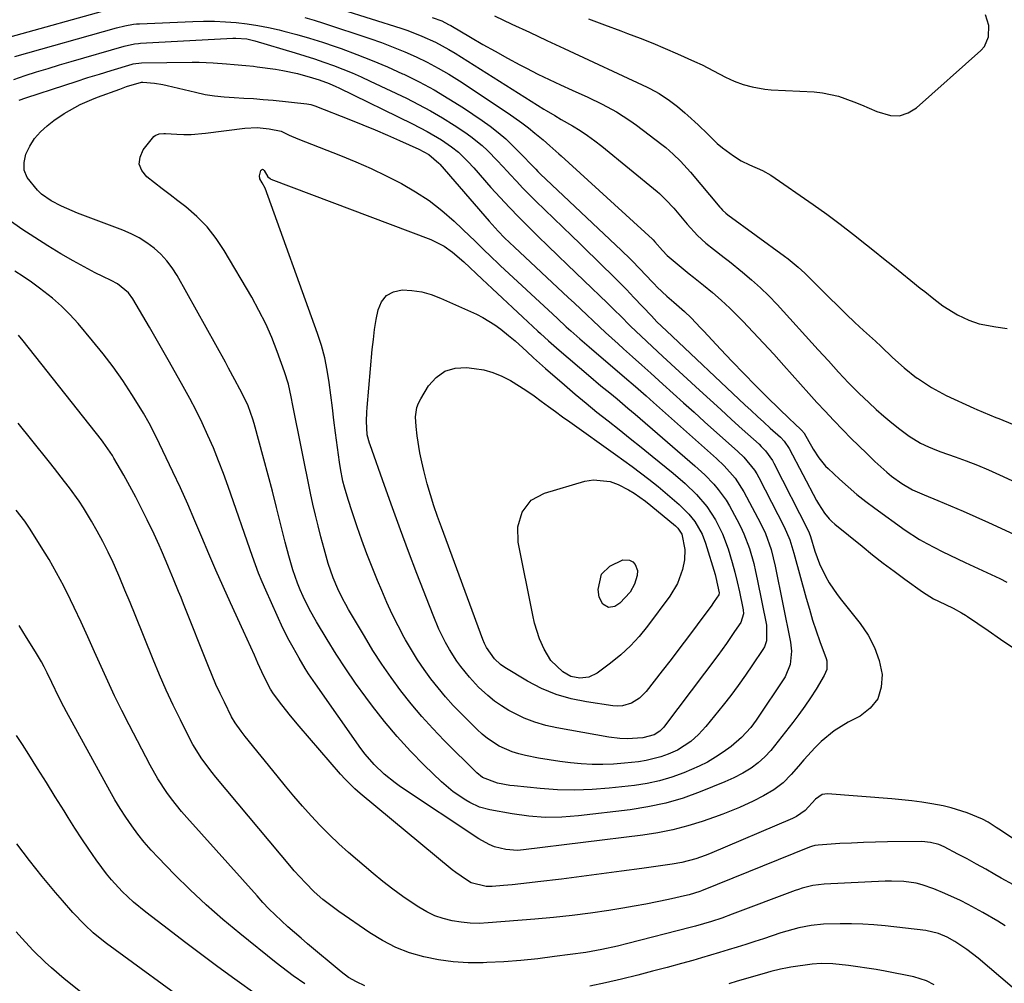
# Model space of a CAD drawing. Units: inches. Extents: x 1820619 to 1825982, y 473902 to 480274.
# Drawn here: x 1820941 to 1821226, y 479834 to 480113 of the extents above; entities that cross this region are included whole.
import ezdxf

# ---------------------------------------------------------------- set-up
doc = ezdxf.new("R2010")
doc.units = ezdxf.units.IN
doc.header["$MEASUREMENT"] = 0
doc.layers.add('7', color=7, linetype='Continuous')
doc.layers.add('8', color=7, linetype='Continuous')

msp = doc.modelspace()

# ---------------------------------------------------------------- linework, layer by layer
at = {"layer": '7', "color": 18}
for points in [[(1821025.36, 480119.27, 1932), (1821051.16, 480111, 1932), (1821053.23, 480110.3, 1932), (1821057.3, 480108.73, 1932), (1821061.27, 480106.91, 1932), (1821065.11, 480104.84, 1932), (1821066.98, 480103.72, 1932), (1821092.77, 480087.5, 1932), (1821093.39, 480087.11, 1932), (1821095.88, 480085.64, 1932), (1821097.77, 480084.54, 1932), (1821101.02, 480082.66, 1932), (1821103.24, 480081.3, 1932), (1821105.4, 480079.87, 1932), (1821107.5, 480078.34, 1932), (1821109.56, 480076.74, 1932), (1821125.64, 480063.58, 1932), (1821126.3, 480063.02, 1932), (1821128.78, 480060.65, 1932), (1821129.94, 480059.39, 1932), (1821130.5, 480058.74, 1932), (1821134.37, 480054.15, 1932), (1821137.32, 480050.84, 1932), (1821139.74, 480048.58, 1932), (1821141.95, 480046.85, 1932), (1821145.06, 480044.46, 1932), (1821146.6, 480043.24, 1932), (1821150.44, 480040.17, 1932), (1821153.06, 480037.97, 1932), (1821155.62, 480035.68, 1932), (1821158.07, 480033.28, 1932), (1821160.44, 480030.8, 1932), (1821172.44, 480017.64, 1932), (1821175.37, 480014.43, 1932), (1821178.27, 480011.2, 1932), (1821181.23, 480008.02, 1932), (1821184.32, 480004.97, 1932), (1821187.06, 480002.36, 1932), (1821189.26, 480000.34, 1932), (1821191.5, 479998.37, 1932), (1821193.8, 479996.47, 1932), (1821196.14, 479994.62, 1932), (1821198.86, 479992.56, 1932), (1821202.08, 479990.52, 1932), (1821204.4, 479989.45, 1932), (1821206.78, 479988.51, 1932), (1821207.98, 479988.07, 1932), (1821212.14, 479986.6, 1932), (1821215.4, 479985.4, 1932), (1821218.65, 479984.13, 1932), (1821221.85, 479982.78, 1932), (1821225.03, 479981.37, 1932), (1821259.87, 479965.29, 1932)], [(1820937.78, 480108.51, 1934), (1820966.34, 480116.45, 1934)], [(1820939.14, 480102.77, 1936), (1820968.61, 480111.13, 1936), (1820971.08, 480111.74, 1936), (1820973.59, 480112.15, 1936), (1820974.44, 480112.23, 1936), (1820975.29, 480112.28, 1936), (1820990.77, 480112.98, 1936), (1820993.93, 480113.05, 1936), (1820997.09, 480113.04, 1936), (1821000.24, 480112.9, 1936), (1821003.39, 480112.66, 1936), (1821006.53, 480112.29, 1936), (1821009.66, 480111.82, 1936), (1821012.75, 480111.21, 1936), (1821015.84, 480110.5, 1936), (1821017.23, 480110.15, 1936), (1821020.98, 480109.15, 1936), (1821024.71, 480108.08, 1936), (1821028.42, 480106.92, 1936), (1821032.1, 480105.69, 1936), (1821033.87, 480105.07, 1936), (1821038.4, 480103.41, 1936), (1821042.89, 480101.66, 1936), (1821047.32, 480099.78, 1936), (1821051.72, 480097.8, 1936), (1821052.03, 480097.65, 1936), (1821056.5, 480095.43, 1936), (1821060.89, 480093.08, 1936), (1821065.17, 480090.53, 1936), (1821069.38, 480087.85, 1936), (1821074.8, 480084.23, 1936), (1821077.17, 480082.55, 1936), (1821079.46, 480080.77, 1936), (1821081.65, 480078.87, 1936), (1821083.77, 480076.87, 1936), (1821087.23, 480073.4, 1936), (1821088.5, 480072.07, 1936), (1821090.38, 480070.05, 1936), (1821091.03, 480069.4, 1936), (1821091.69, 480068.75, 1936), (1821115.24, 480046.46, 1936), (1821117.77, 480044.01, 1936), (1821121.06, 480040.68, 1936), (1821121.87, 480039.83, 1936), (1821124.75, 480036.8, 1936), (1821125.66, 480035.87, 1936), (1821128.48, 480033.18, 1936), (1821130.44, 480031.46, 1936), (1821133.58, 480028.79, 1936)], [(1821023.36, 480114.16, 1934), (1821026.06, 480113.36, 1934), (1821028.75, 480112.51, 1934), (1821042.23, 480108.01, 1934), (1821045.63, 480106.82, 1934), (1821049, 480105.54, 1934), (1821052.33, 480104.16, 1934), (1821055.62, 480102.71, 1934), (1821058.86, 480101.12, 1934), (1821062.04, 480099.44, 1934), (1821065.14, 480097.62, 1934), (1821068.19, 480095.71, 1934), (1821082.34, 480086.37, 1934), (1821086.32, 480083.58, 1934), (1821088.25, 480082.1, 1934), (1821090.14, 480080.57, 1934), (1821092.54, 480078.58, 1934), (1821094.51, 480076.86, 1934), (1821097.09, 480074.51, 1934), (1821097.74, 480073.92, 1934), (1821124.28, 480049.72, 1934), (1821124.46, 480049.55, 1934), (1821125, 480049.02, 1934), (1821127.23, 480046.46, 1934), (1821128.59, 480044.98, 1934), (1821131.4, 480042.56, 1934), (1821134.97, 480039.7, 1934), (1821136.16, 480038.75, 1934), (1821139.08, 480036.45, 1934), (1821141.69, 480034.3, 1934), (1821144.24, 480032.09, 1934)], [(1821078.39, 480114.62, 1928), (1821083.45, 480112.22, 1928), (1821088.52, 480109.83, 1928), (1821093.6, 480107.46, 1928), (1821098.67, 480105.09, 1928), (1821122.77, 480093.89, 1928), (1821123.48, 480093.55, 1928), (1821126.24, 480092.08, 1928), (1821129.25, 480090.04, 1928), (1821131.52, 480088.31, 1928), (1821133.7, 480086.47, 1928), (1821134.56, 480085.71, 1928), (1821137.51, 480083, 1928), (1821140.38, 480080.2, 1928), (1821143.1, 480077.55, 1928), (1821144.6, 480076.25, 1928), (1821147.81, 480073.92, 1928), (1821150.01, 480072.55, 1928), (1821152.47, 480071.33, 1928), (1821156.26, 480069.71, 1928), (1821158.62, 480068.3, 1928), (1821170.9, 480059.81, 1928), (1821174.87, 480056.99, 1928), (1821178.8, 480054.12, 1928), (1821182.66, 480051.15, 1928), (1821186.47, 480048.12, 1928), (1821188.74, 480046.27, 1928), (1821191.39, 480044.13, 1928), (1821194.03, 480041.99, 1928), (1821196.69, 480039.86, 1928), (1821199.34, 480037.74, 1928), (1821202.06, 480035.57, 1928), (1821203.36, 480034.54, 1928), (1821205.97, 480032.47, 1928), (1821208.6, 480030.45, 1928), (1821212.83, 480027.85, 1928), (1821216.11, 480026.25, 1928), (1821219.18, 480025.2, 1928), (1821224.01, 480024.3, 1928), (1821227.27, 480023.88, 1928)], [(1821105.73, 480113.77, 1926), (1821110.38, 480111.97, 1926), (1821115.05, 480110.22, 1926), (1821117.07, 480109.48, 1926), (1821120.74, 480108.1, 1926), (1821124.38, 480106.66, 1926), (1821127.99, 480105.15, 1926), (1821131.58, 480103.58, 1926), (1821136.52, 480101.36, 1926), (1821138.72, 480100.33, 1926), (1821141.96, 480098.67, 1926), (1821145.47, 480096.79, 1926), (1821147.97, 480095.6, 1926), (1821150.57, 480094.68, 1926), (1821153.24, 480093.94, 1926), (1821156.86, 480093.32, 1926), (1821158.7, 480093.16, 1926), (1821171.23, 480092.53, 1926), (1821173.61, 480092.29, 1926), (1821178.26, 480091.29, 1926), (1821182.77, 480089.64, 1926), (1821185, 480088.73, 1926), (1821189.43, 480086.82, 1926), (1821193.39, 480085.62, 1926), (1821196.02, 480085.57, 1926), (1821198.51, 480086.42, 1926), (1821200.91, 480087.88, 1926), (1821219.61, 480104.51, 1926), (1821220.65, 480105.73, 1926), (1821221.89, 480108.54, 1926), (1821221.92, 480111.78, 1926), (1821221, 480114.91, 1926)], [(1820938.81, 480096.13, 1938), (1820942.11, 480097.24, 1938), (1820945.43, 480098.3, 1938), (1820948.75, 480099.34, 1938), (1820952.08, 480100.35, 1938), (1820955.42, 480101.33, 1938), (1820970.87, 480105.83, 1938), (1820973.81, 480106.46, 1938), (1820975, 480106.6, 1938), (1820975.6, 480106.64, 1938), (1821002.45, 480108.12, 1938), (1821003.26, 480108.14, 1938), (1821006.49, 480107.89, 1938), (1821008.01, 480107.57, 1938), (1821008.77, 480107.36, 1938), (1821020.55, 480103.84, 1938), (1821023.33, 480102.98, 1938), (1821026.1, 480102.09, 1938), (1821028.86, 480101.15, 1938), (1821031.6, 480100.17, 1938), (1821034.33, 480099.13, 1938), (1821037.02, 480098.04, 1938)], [(1821037.02, 480098.04, 1938), (1821039.69, 480096.88, 1938), (1821042.34, 480095.66, 1938), (1821052.8, 480090.67, 1938), (1821056.36, 480088.88, 1938), (1821059.86, 480087, 1938), (1821063.29, 480084.97, 1938), (1821066.66, 480082.85, 1938), (1821069.81, 480080.78, 1938), (1821071.53, 480079.58, 1938), (1821074.79, 480076.95, 1938), (1821076.33, 480075.52, 1938), (1821079.28, 480072.52, 1938), (1821082.14, 480069.44, 1938), (1821082.94, 480068.55, 1938), (1821084.77, 480066.56, 1938), (1821086.62, 480064.6, 1938), (1821088.52, 480062.68, 1938), (1821090.44, 480060.78, 1938), (1821100.88, 480050.71, 1938), (1821103.16, 480048.5, 1938), (1821105.44, 480046.29, 1938), (1821107.71, 480044.08, 1938), (1821109.98, 480041.86, 1938), (1821112.24, 480039.63, 1938), (1821114.48, 480037.38, 1938), (1821116.7, 480035.11, 1938), (1821118.89, 480032.82, 1938), (1821123.97, 480027.47, 1938), (1821125.57, 480025.81, 1938), (1821128.31, 480023.14, 1938), (1821151.11, 480001.71, 1938), (1821152.94, 480000, 1938), (1821154.78, 479998.3, 1938), (1821156.63, 479996.61, 1938), (1821158.48, 479994.92, 1938), (1821161.41, 479992.26, 1938), (1821162.51, 479991.14, 1938), (1821163.99, 479988.98, 1938), (1821171.95, 479973.87, 1938), (1821172.48, 479972.93, 1938), (1821174.24, 479970.2, 1938), (1821175.62, 479968.54, 1938), (1821176.39, 479967.79, 1938), (1821177.2, 479967.08, 1938), (1821185.17, 479960.61, 1938), (1821188.22, 479958.17, 1938), (1821191.3, 479955.76, 1938), (1821194.42, 479953.41, 1938), (1821197.57, 479951.08, 1938), (1821202.66, 479947.39, 1938), (1821205.93, 479945.4, 1938), (1821207.31, 479944.71, 1938), (1821211.62, 479942.68, 1938), (1821214.02, 479941.33, 1938), (1821215.17, 479940.59, 1938), (1821215.74, 479940.21, 1938), (1821221.79, 479936.12, 1938), (1821225.38, 479933.68, 1938), (1821228.96, 479931.23, 1938)], [(1821008.43, 480090.56, 1942), (1821011.26, 480090.34, 1942), (1821014.09, 480090.07, 1942), (1821023.92, 480089.05, 1942), (1821025.07, 480088.82, 1942), (1821025.92, 480088.54, 1942), (1821026.19, 480088.44, 1942), (1821036.61, 480084.42, 1942), (1821040.2, 480083, 1942), (1821043.78, 480081.54, 1942), (1821047.33, 480080, 1942), (1821050.86, 480078.43, 1942), (1821056.38, 480075.9, 1942), (1821059.3, 480074.32, 1942), (1821062.26, 480071.85, 1942), (1821062.55, 480071.52, 1942), (1821076.82, 480054.99, 1942), (1821077.69, 480054, 1942), (1821079.48, 480052.06, 1942), (1821081.33, 480050.18, 1942), (1821084.17, 480047.44, 1942), (1821099.8, 480032.85, 1942), (1821101.61, 480031.16, 1942), (1821105.22, 480027.77, 1942), (1821107.02, 480026.07, 1942), (1821110.64, 480022.7, 1942), (1821114.3, 480019.37, 1942), (1821115.89, 480017.94, 1942), (1821118.52, 480015.57, 1942), (1821121.15, 480013.2, 1942), (1821123.79, 480010.83, 1942), (1821127.24, 480007.72, 1942), (1821130.28, 480004.99, 1942), (1821133.33, 480002.25, 1942), (1821136.37, 479999.52, 1942), (1821139.42, 479996.78, 1942), (1821149.04, 479988.15, 1942), (1821150.8, 479986.45, 1942), (1821153.91, 479982.67, 1942), (1821154.55, 479981.63, 1942), (1821155.15, 479980.56, 1942), (1821162.55, 479966.29, 1942), (1821164.16, 479962.51, 1942), (1821165.08, 479959.56, 1942), (1821165.36, 479958.57, 1942), (1821168.93, 479945.52, 1942), (1821169.83, 479942.36, 1942), (1821170.79, 479939.21, 1942), (1821171.82, 479936.08, 1942), (1821172.91, 479932.98, 1942), (1821174.71, 479928.01, 1942), (1821174.88, 479927.39, 1942), (1821174.89, 479924.85, 1942), (1821174.18, 479923.07, 1942), (1821171.77, 479919.14, 1942), (1821170.18, 479916.64, 1942), (1821168.53, 479914.19, 1942), (1821166.79, 479911.79, 1942), (1821165, 479909.44, 1942), (1821158.61, 479901.37, 1942), (1821156.9, 479899.45, 1942), (1821154.99, 479897.75, 1942), (1821152.91, 479896.24, 1942), (1821150.47, 479894.72, 1942), (1821147.93, 479893.37, 1942), (1821145.3, 479892.2, 1942), (1821138.13, 479889.32, 1942), (1821133.15, 479887.54, 1942), (1821128.11, 479886.04, 1942), (1821122.96, 479884.94, 1942), (1821117.75, 479884.11, 1942), (1821102.78, 479882.34, 1942), (1821097.95, 479881.99, 1942), (1821093.14, 479881.92, 1942), (1821088.33, 479882.28, 1942), (1821083.54, 479882.92, 1942), (1821077.04, 479884.09, 1942), (1821074.06, 479884.9, 1942), (1821071.26, 479886.21, 1942), (1821070.08, 479886.89, 1942), (1821066.37, 479889.37, 1942), (1821062.99, 479892.27, 1942), (1821058, 479897.11, 1942), (1821054, 479901.18, 1942), (1821050.13, 479905.37, 1942), (1821046.47, 479909.74, 1942), (1821042.95, 479914.23, 1942), (1821041.03, 479916.81, 1942), (1821038.07, 479920.91, 1942), (1821035.2, 479925.06, 1942), (1821032.45, 479929.3, 1942), (1821029.79, 479933.59, 1942), (1821026.75, 479938.67, 1942), (1821024.69, 479942.31, 1942), (1821022.82, 479946.06, 1942), (1821021.97, 479947.99, 1942), (1821021.18, 479949.91, 1942), (1821019.81, 479953.82, 1942), (1821018.64, 479957.81, 1942), (1821017.6, 479961.83, 1942), (1821016.29, 479967.19, 1942), (1821015.13, 479971.88, 1942), (1821013.94, 479976.57, 1942), (1821012.7, 479981.25, 1942), (1821011.44, 479985.92, 1942), (1821008.61, 479996.25, 1942), (1821008.22, 479997.54, 1942), (1821006.83, 480001.34, 1942), (1821005.71, 480003.79, 1942), (1821004.49, 480006.2, 1942), (1821003.03, 480008.93, 1942), (1821001.18, 480012.32, 1942), (1821000.25, 480014.02, 1942), (1820986.24, 480039.22, 1942), (1820984.83, 480041.43, 1942), (1820983.27, 480043.52, 1942), (1820981.47, 480045.41, 1942), (1820979.52, 480047.17, 1942), (1820977.39, 480048.72, 1942), (1820975.18, 480050.12, 1942), (1820972.84, 480051.31, 1942), (1820970.42, 480052.36, 1942), (1820957.33, 480057.32, 1942), (1820955.74, 480057.95, 1942), (1820952.62, 480059.31, 1942), (1820949.61, 480060.88, 1942), (1820946.89, 480062.86, 1942), (1820945.64, 480064.01, 1942), (1820942.69, 480067.66, 1942), (1820941.85, 480069.78, 1942), (1820941.81, 480072.05, 1942), (1820942.28, 480074.44, 1942), (1820943.45, 480076.79, 1942), (1820944.84, 480078.97, 1942), (1820946.56, 480080.9, 1942), (1820948.5, 480082.67, 1942), (1820950.44, 480084.17, 1942), (1820953.39, 480086.23, 1942), (1820956.5, 480088.03, 1942), (1820958.12, 480088.83, 1942), (1820961.42, 480090.28, 1942), (1820963.09, 480090.94, 1942), (1820969.59, 480093.34, 1942), (1820971.57, 480094.04, 1942), (1820975.91, 480095.34, 1942), (1820976.23, 480095.35, 1942), (1820979.7, 480095.06, 1942), (1820982.13, 480094.68, 1942), (1820983.34, 480094.41, 1942), (1820991.57, 480092.4, 1942), (1820994.34, 480091.81, 1942), (1820997.13, 480091.34, 1942), (1820999.94, 480091.04, 1942), (1821002.76, 480090.85, 1942), (1821005.6, 480090.73, 1942), (1821008.43, 480090.56, 1942)], [(1821009.45, 480082.17, 1944), (1821012.95, 480081.83, 1944), (1821016.41, 480081.09, 1944), (1821018.8, 480079.95, 1944), (1821021.24, 480078.86, 1944), (1821033.69, 480074.04, 1944), (1821038.16, 480072.21, 1944), (1821042.58, 480070.29, 1944), (1821046.93, 480068.2, 1944), (1821051.38, 480065.93, 1944), (1821055.46, 480063.55, 1944), (1821059.39, 480060.96, 1944), (1821063.1, 480058.06, 1944), (1821066.67, 480054.96, 1944), (1821071.38, 480050.53, 1944), (1821072.48, 480049.48, 1944), (1821074.65, 480047.37, 1944), (1821077.89, 480044.18, 1944), (1821078.98, 480043.14, 1944), (1821080.09, 480042.1, 1944), (1821095.36, 480027.96, 1944), (1821096.66, 480026.76, 1944), (1821099.26, 480024.36, 1944), (1821100.57, 480023.17, 1944), (1821103.21, 480020.81, 1944), (1821104.54, 480019.64, 1944), (1821105.88, 480018.48, 1944), (1821116.13, 480009.73, 1944), (1821119.3, 480007, 1944), (1821122.45, 480004.25, 1944), (1821124.54, 480002.4, 1944), (1821142.84, 479986.09, 1944), (1821145.13, 479983.92, 1944), (1821148.27, 479980.38, 1944), (1821150.84, 479976.43, 1944), (1821155.66, 479967.35, 1944), (1821157.1, 479964.35, 1944), (1821158.75, 479959.65, 1944), (1821159.95, 479954.81, 1944), (1821164.33, 479932.82, 1944), (1821164.64, 479930.21, 1944), (1821164.31, 479926.31, 1944), (1821162.78, 479922.76, 1944), (1821154.36, 479910.12, 1944), (1821152.8, 479907.99, 1944), (1821150.13, 479905.06, 1944), (1821147.09, 479902.52, 1944), (1821144.81, 479900.88, 1944), (1821142.55, 479899.38, 1944), (1821140.22, 479897.98, 1944), (1821137.81, 479896.74, 1944), (1821133.43, 479894.83, 1944), (1821129.92, 479893.55, 1944), (1821126.36, 479892.48, 1944), (1821122.71, 479891.71, 1944), (1821119.02, 479891.15, 1944), (1821111.72, 479890.37, 1944), (1821106.72, 479889.99, 1944), (1821101.71, 479889.81, 1944), (1821096.7, 479889.94, 1944), (1821091.69, 479890.28, 1944), (1821084.12, 479891.03, 1944), (1821082.9, 479891.17, 1944), (1821079.27, 479891.82, 1944), (1821074.95, 479893.45, 1944), (1821073.24, 479894.82, 1944), (1821063.77, 479904.26, 1944), (1821060.46, 479907.7, 1944), (1821057.25, 479911.23, 1944), (1821054.18, 479914.88, 1944), (1821051.22, 479918.62, 1944), (1821048.4, 479922.48, 1944), (1821045.68, 479926.39, 1944), (1821043.09, 479930.4, 1944), (1821040.6, 479934.48, 1944), (1821036.04, 479942.23, 1944), (1821035.2, 479943.72, 1944), (1821034.39, 479945.23, 1944), (1821032.9, 479948.3, 1944), (1821031.56, 479951.45, 1944), (1821030.12, 479955.63, 1944), (1821028.89, 479959.88, 1944), (1821027.96, 479963.35, 1944), (1821027.15, 479966.51, 1944), (1821026.37, 479969.69, 1944), (1821025.66, 479972.88, 1944), (1821024.98, 479976.07, 1944), (1821019.84, 480001.5, 1944), (1821019.33, 480003.97, 1944), (1821018.53, 480007.68, 1944), (1821017.44, 480011.3, 1944), (1821015.32, 480017.15, 1944), (1821013.72, 480021.21, 1944), (1821011.97, 480025.2, 1944), (1821010.01, 480029.08, 1944), (1821007.9, 480032.9, 1944), (1820999.92, 480046.44, 1944), (1820997.55, 480049.99, 1944), (1820994.93, 480053.32, 1944), (1820991.96, 480056.34, 1944), (1820988.74, 480059.14, 1944), (1820986.42, 480060.94, 1944), (1820984.17, 480062.67, 1944), (1820981.92, 480064.41, 1944), (1820979.66, 480066.13, 1944), (1820977.4, 480067.85, 1944), (1820975.99, 480069.67, 1944), (1820975.25, 480071.57, 1944), (1820975.5, 480073.6, 1944), (1820976.42, 480075.71, 1944), (1820979.49, 480079.55, 1944), (1820979.81, 480079.86, 1944), (1820981, 480080.38, 1944), (1820982.4, 480080.44, 1944), (1820982.86, 480080.42, 1944), (1820986.13, 480080.23, 1944), (1820988.22, 480080.16, 1944), (1820990.32, 480080.17, 1944), (1820994.49, 480080.51, 1944), (1821005.93, 480081.98, 1944), (1821009.45, 480082.17, 1944)], [(1821011.01, 480070.05, 1946), (1821011.26, 480069.97, 1946), (1821011.53, 480069.74, 1946), (1821012.54, 480067.86, 1946), (1821013.21, 480067.34, 1946), (1821013.48, 480067.22, 1946), (1821059.91, 480049.71, 1946), (1821063.81, 480047.74, 1946), (1821066.19, 480046.02, 1946), (1821069.52, 480043.14, 1946), (1821074.8, 480038.17, 1946), (1821077.74, 480035.4, 1946), (1821080.69, 480032.65, 1946), (1821083.64, 480029.89, 1946), (1821086.6, 480027.15, 1946), (1821090.98, 480023.08, 1946), (1821091.75, 480022.37, 1946), (1821094.07, 480020.26, 1946), (1821095.64, 480018.87, 1946), (1821096.43, 480018.18, 1946), (1821097.22, 480017.5, 1946), (1821105.74, 480010.24, 1946), (1821109.32, 480007.23, 1946), (1821111.86, 480005.13, 1946), (1821113.98, 480003.37, 1946), (1821117.15, 480000.73, 1946), (1821119.24, 479998.94, 1946), (1821136.59, 479983.99, 1946), (1821139.45, 479981.38, 1946), (1821142.14, 479978.61, 1946), (1821143.39, 479977.14, 1946), (1821145.63, 479974.01, 1946), (1821146.62, 479972.35, 1946), (1821148.81, 479968.37, 1946), (1821149.85, 479966.34, 1946), (1821150.82, 479964.26, 1946), (1821152.41, 479959.98, 1946), (1821153.69, 479955.57, 1946), (1821154.23, 479953.34, 1946), (1821154.72, 479951.1, 1946), (1821157.43, 479937.75, 1946), (1821157.42, 479933.14, 1946), (1821156.79, 479931.43, 1946), (1821156.34, 479930.63, 1946), (1821153.35, 479926.16, 1946), (1821151.3, 479923.18, 1946), (1821149.2, 479920.23, 1946), (1821147.01, 479917.34, 1946), (1821144.77, 479914.5, 1946), (1821139.75, 479908.29, 1946), (1821137.69, 479906, 1946), (1821135.41, 479903.94, 1946), (1821131.54, 479901.47, 1946), (1821128.85, 479900.28, 1946), (1821126.75, 479899.52, 1946), (1821122.44, 479898.42, 1946), (1821120.22, 479898.08, 1946), (1821116.13, 479897.64, 1946), (1821113, 479897.39, 1946), (1821109.87, 479897.25, 1946), (1821106.73, 479897.29, 1946), (1821103.59, 479897.44, 1946), (1821100.46, 479897.73, 1946), (1821097.34, 479898.1, 1946), (1821094.24, 479898.59, 1946), (1821091.14, 479899.14, 1946), (1821087.39, 479899.89, 1946), (1821085.42, 479900.38, 1946), (1821083.5, 479900.98, 1946), (1821079.8, 479902.63, 1946), (1821076.39, 479904.81, 1946), (1821074.83, 479906.09, 1946), (1821073.33, 479907.46, 1946), (1821068.78, 479912, 1946), (1821066.44, 479914.44, 1946), (1821064.17, 479916.93, 1946), (1821062.01, 479919.52, 1946), (1821059.91, 479922.16, 1946), (1821057.93, 479924.89, 1946), (1821056.03, 479927.68, 1946), (1821054.25, 479930.54, 1946), (1821052.56, 479933.46, 1946), (1821052.18, 479934.16, 1946), (1821050.41, 479937.49, 1946), (1821048.72, 479940.86, 1946), (1821047.14, 479944.28, 1946), (1821045.64, 479947.74, 1946), (1821044.41, 479950.72, 1946), (1821042.86, 479954.58, 1946), (1821041.35, 479958.45, 1946), (1821039.92, 479962.36, 1946), (1821038.54, 479966.28, 1946), (1821037.06, 479970.63, 1946), (1821035.9, 479974.17, 1946), (1821034.85, 479977.74, 1946), (1821034.38, 479979.55, 1946), (1821033.64, 479983.19, 1946), (1821033.36, 479985.03, 1946), (1821032.24, 479993.55, 1946), (1821031.77, 479997.2, 1946), (1821031.31, 480000.84, 1946), (1821030.85, 480004.49, 1946), (1821030.4, 480008.14, 1946), (1821029.83, 480011.76, 1946), (1821029.11, 480015.34, 1946), (1821028.14, 480018.86, 1946), (1821027.01, 480022.35, 1946), (1821011.78, 480064.53, 1946), (1821010.96, 480066.09, 1946), (1821010.21, 480067.31, 1946), (1821010.15, 480068.11, 1946), (1821010.54, 480069.66, 1946), (1821010.77, 480069.93, 1946), (1821011.01, 480070.05, 1946)], [(1821240.46, 479868.19, 1938), (1821224.85, 479878.49, 1938), (1821224.07, 479878.99, 1938), (1821221.74, 479880.49, 1938), (1821220.14, 479881.4, 1938), (1821215.64, 479883.2, 1938), (1821211.05, 479884.69, 1938), (1821208.7, 479885.24, 1938), (1821205.36, 479885.87, 1938), (1821202.49, 479886.3, 1938), (1821199.6, 479886.69, 1938), (1821196.71, 479887.01, 1938), (1821193.81, 479887.27, 1938), (1821175.11, 479888.74, 1938), (1821173.56, 479888.55, 1938), (1821171.59, 479887.21, 1938), (1821168.61, 479883.96, 1938), (1821166.07, 479882.16, 1938), (1821164.94, 479881.62, 1938), (1821140.86, 479871.36, 1938), (1821139.55, 479870.83, 1938), (1821136.88, 479869.89, 1938), (1821132.79, 479868.8, 1938), (1821130.01, 479868.32, 1938), (1821121.15, 479867.09, 1938), (1821115.32, 479866.29, 1938), (1821109.49, 479865.51, 1938), (1821103.65, 479864.75, 1938), (1821097.81, 479864.02, 1938), (1821091.03, 479863.17, 1938), (1821088.52, 479862.87, 1938), (1821086.01, 479862.59, 1938), (1821083.5, 479862.35, 1938), (1821080.98, 479862.12, 1938), (1821077.76, 479861.84, 1938), (1821075.96, 479861.82, 1938), (1821071.64, 479862.93, 1938), (1821070.24, 479863.74, 1938), (1821067.13, 479865.92, 1938), (1821066.14, 479866.71, 1938), (1821039.35, 479888.88, 1938), (1821037.84, 479890.2, 1938), (1821034.99, 479893, 1938), (1821033.64, 479894.48, 1938), (1821021.69, 479908.36, 1938), (1821019.12, 479911.44, 1938), (1821016.63, 479914.59, 1938), (1821014.18, 479917.78, 1938), (1821013.31, 479919.09, 1938), (1821011.45, 479922.91, 1938), (1821009.72, 479926.71, 1938), (1821008.66, 479929.02, 1938), (1821007.6, 479931.33, 1938), (1821006.54, 479933.64, 1938), (1821005.48, 479935.95, 1938), (1821001.71, 479944.16, 1938), (1820999.56, 479948.9, 1938), (1820997.46, 479953.65, 1938), (1820995.41, 479958.43, 1938), (1820993.41, 479963.23, 1938), (1820991.39, 479968.03, 1938), (1820989.32, 479972.8, 1938), (1820987.18, 479977.54, 1938), (1820984.98, 479982.25, 1938), (1820981.1, 479990.4, 1938), (1820979.62, 479993.38, 1938), (1820978.07, 479996.32, 1938), (1820976.43, 479999.21, 1938), (1820974.72, 480002.06, 1938), (1820973.11, 480004.65, 1938), (1820970.46, 480008.7, 1938), (1820967.69, 480012.67, 1938), (1820964.75, 480016.52, 1938), (1820961.7, 480020.28, 1938), (1820957.47, 480025.26, 1938), (1820955.11, 480027.86, 1938), (1820952.64, 480030.34, 1938), (1820950.01, 480032.65, 1938), (1820946.29, 480035.58, 1938), (1820943.94, 480037.28, 1938), (1820941.55, 480038.92, 1938), (1820939.09, 480040.46, 1938)], [(1821057.25, 480034.44, 1948), (1821060, 480033.67, 1948), (1821062.69, 480032.66, 1948), (1821073.14, 480027.95, 1948), (1821075, 480027.03, 1948), (1821078.53, 480024.89, 1948), (1821080.21, 480023.66, 1948), (1821082.51, 480021.84, 1948), (1821084.37, 480020.25, 1948), (1821086.61, 480018.2, 1948), (1821087.78, 480017.13, 1948), (1821089.76, 480015.35, 1948), (1821091.5, 480013.8, 1948), (1821092.37, 480013.03, 1948), (1821093.25, 480012.26, 1948), (1821098.72, 480007.49, 1948), (1821101.84, 480004.81, 1948), (1821104.98, 480002.17, 1948), (1821108.16, 479999.58, 1948), (1821111.37, 479997.02, 1948), (1821114.59, 479994.47, 1948), (1821117.8, 479991.91, 1948), (1821121.01, 479989.34, 1948), (1821124.2, 479986.76, 1948), (1821130.25, 479981.83, 1948), (1821133.74, 479978.83, 1948), (1821137.04, 479975.64, 1948), (1821140.03, 479972.17, 1948), (1821142.57, 479968.32, 1948), (1821144.65, 479964.19, 1948), (1821146.26, 479959.86, 1948), (1821147.44, 479955.92, 1948), (1821148.22, 479953.11, 1948), (1821148.91, 479950.28, 1948), (1821149.54, 479947.43, 1948), (1821150.53, 479942.68, 1948), (1821150.62, 479942.14, 1948), (1821150.67, 479941.05, 1948), (1821149.9, 479938.5, 1948), (1821148.14, 479935.87, 1948), (1821146.95, 479934.11, 1948), (1821145.73, 479932.37, 1948), (1821143.22, 479928.93, 1948), (1821127.74, 479908.38, 1948), (1821127.43, 479907.99, 1948), (1821126.39, 479906.94, 1948), (1821124.72, 479905.92, 1948), (1821121.43, 479905.01, 1948), (1821116.95, 479904.73, 1948), (1821114.8, 479904.84, 1948), (1821111.6, 479905.25, 1948), (1821096.5, 479907.87, 1948), (1821093.26, 479908.6, 1948), (1821090.09, 479909.53, 1948), (1821087.03, 479910.76, 1948), (1821082.6, 479912.98, 1948), (1821080.45, 479914.27, 1948), (1821078.37, 479915.69, 1948), (1821076.43, 479917.27, 1948), (1821073.8, 479919.75, 1948), (1821071.1, 479922.64, 1948), (1821068.6, 479925.7, 1948), (1821067.45, 479927.31, 1948), (1821065.32, 479930.63, 1948), (1821064.18, 479932.69, 1948), (1821062.27, 479936.59, 1948), (1821060.59, 479940.58, 1948), (1821055.89, 479952.72, 1948), (1821053.46, 479959.07, 1948), (1821051.08, 479965.43, 1948), (1821048.76, 479971.82, 1948), (1821046.47, 479978.23, 1948), (1821042.3, 479990.1, 1948), (1821042.14, 479990.58, 1948), (1821041.46, 479993.01, 1948), (1821041.25, 479996.94, 1948), (1821041.31, 479999.56, 1948), (1821041.4, 480000.87, 1948), (1821042.92, 480017.7, 1948), (1821043.23, 480020.61, 1948), (1821043.6, 480023.51, 1948), (1821044.07, 480026.4, 1948), (1821044.59, 480029.28, 1948), (1821045.62, 480031.61, 1948), (1821047.06, 480033.42, 1948), (1821049.11, 480034.47, 1948), (1821051.56, 480035.04, 1948), (1821054.43, 480034.86, 1948), (1821057.25, 480034.44, 1948)], [(1821144.24, 480032.09, 1934), (1821146.7, 480029.77, 1934), (1821149.1, 480027.39, 1934), (1821150.49, 480025.96, 1934), (1821153.52, 480022.79, 1934), (1821156.53, 480019.6, 1934), (1821159.49, 480016.37, 1934), (1821162.43, 480013.12, 1934), (1821169.69, 480005, 1934), (1821172.04, 480002.4, 1934), (1821174.42, 479999.81, 1934), (1821176.83, 479997.26, 1934), (1821179.64, 479994.35, 1934), (1821181.92, 479992.04, 1934), (1821184.21, 479989.76, 1934), (1821186.54, 479987.5, 1934), (1821188.89, 479985.27, 1934), (1821192.31, 479982.12, 1934), (1821193.71, 479980.96, 1934), (1821196.68, 479978.85, 1934), (1821199.83, 479977.03, 1934), (1821203.14, 479975.52, 1934), (1821207.17, 479973.9, 1934), (1821210.87, 479972.38, 1934), (1821214.55, 479970.83, 1934), (1821218.2, 479969.21, 1934), (1821221.84, 479967.56, 1934), (1821239.25, 479959.46, 1934)], [(1821133.58, 480028.79, 1936), (1821135.48, 480026.92, 1936), (1821138.26, 480024.03, 1936), (1821139.17, 480023.05, 1936), (1821144.02, 480017.84, 1936), (1821147.38, 480014.28, 1936), (1821150.77, 480010.75, 1936), (1821154.22, 480007.28, 1936), (1821157.69, 480003.83, 1936), (1821164.2, 479997.48, 1936), (1821165.4, 479996.33, 1936), (1821167.6, 479994.31, 1936), (1821168.38, 479993.37, 1936), (1821168.46, 479993.22, 1936), (1821170.42, 479989.7, 1936), (1821170.93, 479988.82, 1936), (1821172.6, 479986.25, 1936), (1821174.56, 479983.9, 1936), (1821175.28, 479983.18, 1936), (1821178.63, 479980.05, 1936), (1821181.08, 479977.83, 1936), (1821183.6, 479975.68, 1936), (1821186.2, 479973.63, 1936), (1821188.85, 479971.66, 1936), (1821197.68, 479965.33, 1936), (1821201.82, 479962.61, 1936), (1821203.97, 479961.38, 1936), (1821208.38, 479959.1, 1936), (1821212.86, 479956.94, 1936), (1821215.1, 479955.88, 1936), (1821225.12, 479951.22, 1936), (1821227.15, 479950.23, 1936)], [(1821229.16, 479862.3, 1936), (1821225.54, 479864.26, 1936), (1821223.73, 479865.32, 1936), (1821221.06, 479866.86, 1936), (1821218.37, 479868.37, 1936), (1821215.66, 479869.84, 1936), (1821212.94, 479871.28, 1936), (1821208.97, 479873.34, 1936), (1821207.43, 479874.02, 1936), (1821204.98, 479874.67, 1936), (1821202.46, 479874.88, 1936), (1821192.54, 479874.8, 1936), (1821189.07, 479874.74, 1936), (1821185.59, 479874.64, 1936), (1821182.12, 479874.48, 1936), (1821178.65, 479874.29, 1936), (1821172.35, 479873.88, 1936), (1821171.39, 479873.76, 1936), (1821170.46, 479873.51, 1936), (1821169.85, 479873.29, 1936), (1821138.55, 479860.61, 1936), (1821138.05, 479860.41, 1936), (1821134.98, 479859.44, 1936), (1821134.46, 479859.31, 1936), (1821128.92, 479858.09, 1936), (1821125.62, 479857.39, 1936), (1821122.31, 479856.73, 1936), (1821118.99, 479856.13, 1936), (1821115.67, 479855.56, 1936), (1821111.64, 479854.92, 1936), (1821106.28, 479854.12, 1936), (1821100.91, 479853.42, 1936), (1821095.53, 479852.84, 1936), (1821090.14, 479852.34, 1936), (1821076.58, 479851.26, 1936), (1821073.94, 479851.16, 1936), (1821071.31, 479851.21, 1936), (1821068.7, 479851.47, 1936), (1821066.09, 479851.88, 1936), (1821063.54, 479852.54, 1936), (1821061.07, 479853.38, 1936), (1821058.71, 479854.51, 1936), (1821056.43, 479855.81, 1936), (1821054.78, 479856.89, 1936), (1821051.78, 479858.93, 1936), (1821048.83, 479861.05, 1936), (1821045.97, 479863.29, 1936), (1821043.17, 479865.61, 1936), (1821036.05, 479871.74, 1936), (1821033.21, 479874.27, 1936), (1821030.44, 479876.88, 1936), (1821027.76, 479879.59, 1936), (1821025.16, 479882.37, 1936), (1821022.62, 479885.22, 1936), (1821020.12, 479888.09, 1936), (1821017.67, 479891.01, 1936), (1821015.25, 479893.96, 1936), (1821006.01, 479905.43, 1936), (1821004.79, 479906.99, 1936), (1821003.07, 479909.4, 1936), (1821002.06, 479911.1, 1936), (1820999.95, 479915.32, 1936), (1820998.71, 479917.9, 1936), (1820997.52, 479920.49, 1936), (1820996.39, 479923.11, 1936), (1820995.3, 479925.76, 1936), (1820988.08, 479943.93, 1936), (1820987.37, 479945.71, 1936), (1820986.66, 479947.48, 1936), (1820985.22, 479951.03, 1936), (1820983.76, 479954.57, 1936), (1820983.08, 479956.18, 1936), (1820981.71, 479959.38, 1936), (1820981, 479960.97, 1936), (1820979.52, 479964.12, 1936), (1820977.49, 479968.34, 1936), (1820975.87, 479971.61, 1936), (1820974.21, 479974.86, 1936), (1820972.48, 479978.08, 1936), (1820970.71, 479981.27, 1936), (1820967.89, 479986.24, 1936), (1820967.48, 479986.93, 1936), (1820964.77, 479990.87, 1936), (1820964.28, 479991.5, 1936), (1820941.56, 480020.24, 1936), (1820940.15, 480021.92, 1936)], [(1821226.67, 479850.47, 1934), (1821224.54, 479851.75, 1934), (1821220.26, 479854.26, 1934), (1821215.91, 479856.65, 1934), (1821213.69, 479857.78, 1934), (1821209.18, 479859.84, 1934), (1821206.01, 479861.19, 1934), (1821202.61, 479862.37, 1934), (1821200.85, 479862.78, 1934), (1821197.27, 479863.29, 1934), (1821193.66, 479863.44, 1934), (1821191.85, 479863.4, 1934), (1821174.1, 479862.49, 1934), (1821170.89, 479862.11, 1934), (1821167.74, 479861.35, 1934), (1821166.71, 479861.02, 1934), (1821165.69, 479860.66, 1934), (1821147.46, 479853.79, 1934), (1821144.44, 479852.69, 1934), (1821141.39, 479851.68, 1934), (1821136.76, 479850.32, 1934), (1821135.2, 479849.91, 1934), (1821117.14, 479845.26, 1934), (1821114.11, 479844.52, 1934), (1821109.53, 479843.52, 1934), (1821106.45, 479842.97, 1934), (1821104.91, 479842.74, 1934), (1821095.83, 479841.5, 1934), (1821090.94, 479840.9, 1934), (1821086.04, 479840.4, 1934), (1821081.13, 479840.03, 1934), (1821076.21, 479839.75, 1934), (1821075.09, 479839.71, 1934), (1821070.74, 479839.71, 1934), (1821066.42, 479839.95, 1934), (1821062.13, 479840.55, 1934), (1821057.87, 479841.39, 1934), (1821053.72, 479842.63, 1934), (1821049.7, 479844.17, 1934), (1821045.88, 479846.13, 1934), (1821042.18, 479848.39, 1934), (1821033.17, 479854.59, 1934), (1821030.07, 479856.88, 1934), (1821028.59, 479858.11, 1934), (1821026.07, 479860.35, 1934), (1821023.47, 479862.87, 1934), (1821020.2, 479866.44, 1934), (1821019.42, 479867.37, 1934), (1820997.48, 479893.62, 1934), (1820996.44, 479894.91, 1934), (1820993.44, 479898.88, 1934), (1820990.8, 479903.09, 1934), (1820990.02, 479904.56, 1934), (1820987.19, 479910.19, 1934), (1820985.08, 479914.52, 1934), (1820983.04, 479918.87, 1934), (1820981.12, 479923.28, 1934), (1820979.27, 479927.72, 1934), (1820974.05, 479940.7, 1934), (1820972.59, 479944.3, 1934), (1820971.09, 479947.88, 1934), (1820969.56, 479951.44, 1934), (1820968, 479955, 1934), (1820967.62, 479955.86, 1934), (1820966.18, 479958.95, 1934), (1820964.67, 479961.99, 1934), (1820963.05, 479964.99, 1934), (1820961.35, 479967.94, 1934), (1820959.04, 479971.74, 1934), (1820957.75, 479973.72, 1934), (1820954.99, 479977.57, 1934), (1820953.55, 479979.44, 1934), (1820950.63, 479983.18, 1934), (1820949.16, 479985.03, 1934), (1820944.08, 479991.39, 1934), (1820940.04, 479996.4, 1934)], [(1821131.68, 479965.86, 1952), (1821132.8, 479964.15, 1952), (1821133.71, 479959.67, 1952), (1821133.62, 479956.67, 1952), (1821133.02, 479953.89, 1952), (1821131.53, 479949.81, 1952), (1821129.28, 479946.09, 1952), (1821122.82, 479937.41, 1952), (1821120.42, 479934.46, 1952), (1821117.86, 479931.67, 1952), (1821115.07, 479929.12, 1952), (1821112.12, 479926.72, 1952), (1821108.21, 479923.82, 1952), (1821105.84, 479922.62, 1952), (1821103.21, 479922.3, 1952), (1821100.59, 479922.85, 1952), (1821098.26, 479924.17, 1952), (1821094.77, 479927.5, 1952), (1821092.81, 479930.71, 1952), (1821091.5, 479933.76, 1952), (1821090.04, 479938.28, 1952), (1821089.5, 479940.59, 1952), (1821085.28, 479961.85, 1952), (1821085.13, 479966.29, 1952), (1821086.41, 479970.55, 1952), (1821089.08, 479973.97, 1952), (1821092.9, 479976.02, 1952), (1821104.64, 479979.47, 1952), (1821107.14, 479979.89, 1952), (1821112, 479979.42, 1952), (1821114.36, 479978.53, 1952), (1821117.27, 479977.02, 1952), (1821118.99, 479976.04, 1952), (1821122.21, 479973.74, 1952), (1821123.76, 479972.5, 1952), (1821130.94, 479966.57, 1952), (1821131.68, 479965.86, 1952)], [(1821040.7, 479833.06, 1932), (1821038.28, 479834.13, 1932), (1821035.99, 479835.46, 1932), (1821033.87, 479837.04, 1932), (1821024.14, 479845.18, 1932), (1821022.21, 479846.82, 1932), (1821020.29, 479848.49, 1932), (1821018.4, 479850.17, 1932), (1821016.53, 479851.88, 1932), (1821014.69, 479853.63, 1932), (1821012.89, 479855.41, 1932), (1821011.14, 479857.24, 1932), (1821009.43, 479859.11, 1932), (1820989.05, 479881.89, 1932), (1820987.52, 479883.65, 1932), (1820984.62, 479887.29, 1932), (1820983.24, 479889.17, 1932), (1820980.68, 479893.07, 1932), (1820978.38, 479897.12, 1932), (1820972.28, 479908.77, 1932), (1820970.14, 479912.95, 1932), (1820968.06, 479917.17, 1932), (1820966.08, 479921.43, 1932), (1820964.15, 479925.71, 1932), (1820962.25, 479930.01, 1932), (1820960.33, 479934.3, 1932), (1820958.36, 479938.57, 1932), (1820956.36, 479942.82, 1932), (1820955.27, 479945.11, 1932), (1820953.31, 479949.05, 1932), (1820951.25, 479952.93, 1932), (1820949.06, 479956.73, 1932), (1820946.77, 479960.48, 1932), (1820943.52, 479965.59, 1932), (1820941.99, 479967.86, 1932), (1820939.48, 479971.12, 1932)], [(1821109.49, 479952.56, 1954), (1821111.9, 479954.84, 1954), (1821115.65, 479956.68, 1954), (1821117.58, 479956.56, 1954), (1821118.53, 479956.11, 1954), (1821119.25, 479955.36, 1954), (1821119.96, 479953.57, 1954), (1821119.86, 479952.13, 1954), (1821119.08, 479949.6, 1954), (1821117.8, 479947.28, 1954), (1821114.8, 479944.12, 1954), (1821113.38, 479943.16, 1954), (1821111.49, 479942.82, 1954), (1821109.84, 479943.81, 1954), (1821108.77, 479945.82, 1954), (1821108.46, 479948.08, 1954), (1821109.49, 479952.56, 1954)], [(1821010.12, 479829.84, 1928), (1821002.36, 479835.43, 1928), (1820997.66, 479838.86, 1928), (1820992.98, 479842.31, 1928), (1820988.34, 479845.82, 1928), (1820983.72, 479849.35, 1928), (1820977.13, 479854.45, 1928), (1820973.61, 479857.34, 1928), (1820970.26, 479860.43, 1928), (1820967.15, 479863.75, 1928), (1820965.72, 479865.52, 1928), (1820964.35, 479867.34, 1928), (1820962.73, 479869.64, 1928), (1820960.63, 479872.66, 1928), (1820958.56, 479875.72, 1928), (1820956.55, 479878.8, 1928), (1820954.58, 479881.92, 1928), (1820953.39, 479883.84, 1928), (1820950.84, 479887.92, 1928), (1820948.28, 479892, 1928), (1820945.71, 479896.07, 1928), (1820943.13, 479900.14, 1928), (1820941.29, 479903.03, 1928), (1820939.58, 479905.72, 1928)], [(1820991.92, 479826.15, 1926), (1820965.69, 479845.34, 1926), (1820964.38, 479846.34, 1926), (1820961.83, 479848.44, 1926), (1820959.4, 479850.68, 1926), (1820955.99, 479854.28, 1926), (1820952.9, 479857.81, 1926), (1820950.93, 479860.09, 1926), (1820948.99, 479862.39, 1926), (1820947.07, 479864.71, 1926), (1820945.18, 479867.05, 1926), (1820943.32, 479869.42, 1926), (1820941.49, 479871.82, 1926), (1820939.71, 479874.24, 1926)], [(1821244.47, 479819.22, 1932), (1821218.84, 479841.01, 1932), (1821215.54, 479843.58, 1932), (1821212.06, 479845.92, 1932), (1821209.9, 479847.14, 1932), (1821207.36, 479848.21, 1932), (1821203.62, 479849.09, 1932), (1821191.87, 479850.42, 1932), (1821188.6, 479850.73, 1932), (1821185.32, 479850.95, 1932), (1821182.04, 479851.04, 1932), (1821178.75, 479851.05, 1932), (1821173.99, 479850.91, 1932), (1821170.39, 479850.53, 1932), (1821166.82, 479849.84, 1932), (1821165.05, 479849.41, 1932), (1821161.57, 479848.38, 1932), (1821156.55, 479846.7, 1932), (1821153.99, 479845.86, 1932), (1821151.43, 479845.03, 1932), (1821148.86, 479844.22, 1932), (1821146.29, 479843.42, 1932), (1821143.71, 479842.65, 1932), (1821141.13, 479841.88, 1932), (1821138.54, 479841.14, 1932), (1821135.95, 479840.41, 1932), (1821132.73, 479839.51, 1932), (1821128.51, 479838.37, 1932), (1821124.3, 479837.24, 1932), (1821120.07, 479836.16, 1932), (1821115.24, 479834.96, 1932), (1821110.68, 479833.92, 1932), (1821106.12, 479832.96, 1932)], [(1820960.13, 479829.77, 1924), (1820953.46, 479835.08, 1924), (1820949.74, 479838.22, 1924), (1820947.94, 479839.87, 1924), (1820944.47, 479843.3, 1924), (1820941.13, 479846.85, 1924), (1820939.5, 479848.67, 1924)]]:
    msp.add_polyline3d(points, dxfattribs=at)
at = {"layer": '8', "color": 18}
for points in [[(1821060.32, 480114.13, 1930), (1821063.07, 480113.1, 1930), (1821065.04, 480112.12, 1930), (1821065.68, 480111.76, 1930), (1821071.47, 480108.37, 1930), (1821075.01, 480106.32, 1930), (1821078.57, 480104.31, 1930), (1821082.16, 480102.35, 1930), (1821085.76, 480100.42, 1930), (1821087.74, 480099.38, 1930), (1821091, 480097.71, 1930), (1821094.28, 480096.09, 1930), (1821097.59, 480094.53, 1930), (1821100.92, 480093.01, 1930), (1821105.47, 480090.98, 1930), (1821109.68, 480088.94, 1930), (1821113.81, 480086.74, 1930), (1821117.74, 480084.24, 1930), (1821119.64, 480082.87, 1930), (1821126.97, 480077.29, 1930), (1821128.11, 480076.39, 1930), (1821130.31, 480074.48, 1930), (1821132.38, 480072.45, 1930), (1821135.31, 480069.21, 1930), (1821143.83, 480059.07, 1930), (1821144.1, 480058.76, 1930), (1821144.65, 480058.16, 1930), (1821145.54, 480057.31, 1930), (1821146.18, 480056.81, 1930), (1821162.61, 480044.8, 1930), (1821163.64, 480044.03, 1930), (1821166.63, 480041.61, 1930), (1821168.53, 480039.89, 1930), (1821170.38, 480038.1, 1930), (1821175.6, 480032.83, 1930), (1821178.06, 480030.39, 1930), (1821180.54, 480027.98, 1930), (1821183.05, 480025.6, 1930), (1821185.59, 480023.25, 1930), (1821189.02, 480020.12, 1930), (1821190.69, 480018.57, 1930), (1821194.01, 480015.44, 1930), (1821197.4, 480012.4, 1930), (1821200.96, 480009.56, 1930), (1821201.23, 480009.37, 1930), (1821205.29, 480006.66, 1930), (1821209.61, 480004.4, 1930), (1821217.6, 480000.74, 1930), (1821218.5, 480000.33, 1930), (1821222.15, 479998.79, 1930), (1821223.97, 479998.03, 1930), (1821224.89, 479997.66, 1930), (1821237.9, 479992.27, 1930)], [(1820940.36, 480090.09, 1940), (1820942.27, 480090.75, 1940), (1820953.59, 480094.49, 1940), (1820956.94, 480095.58, 1940), (1820960.3, 480096.65, 1940), (1820963.67, 480097.69, 1940), (1820967.05, 480098.71, 1940), (1820973.13, 480100.52, 1940), (1820973.47, 480100.62, 1940), (1820975.91, 480100.98, 1940), (1820990.61, 480101.12, 1940), (1820992.65, 480101.11, 1940), (1820996.72, 480100.95, 1940), (1821000.6, 480100.64, 1940), (1821002.82, 480100.45, 1940)], [(1821002.82, 480100.45, 1940), (1821006.16, 480100.2, 1940), (1821008.37, 480099.97, 1940), (1821009.47, 480099.82, 1940), (1821014.77, 480099.07, 1940), (1821016.92, 480098.72, 1940), (1821021.19, 480097.81, 1940), (1821025.52, 480096.63, 1940), (1821027.49, 480096.02, 1940), (1821030.4, 480094.94, 1940), (1821032.3, 480094.11, 1940), (1821033.23, 480093.67, 1940), (1821054.61, 480083.27, 1940), (1821058.86, 480081.04, 1940), (1821062.97, 480078.56, 1940), (1821065.92, 480076.61, 1940), (1821067.91, 480075.03, 1940), (1821070.64, 480072.35, 1940), (1821072.37, 480070.46, 1940), (1821077.38, 480064.8, 1940), (1821080.04, 480061.86, 1940), (1821082.72, 480058.97, 1940), (1821085.47, 480056.12, 1940), (1821088.26, 480053.32, 1940), (1821091.08, 480050.55, 1940), (1821093.91, 480047.79, 1940), (1821096.76, 480045.04, 1940), (1821099.61, 480042.31, 1940), (1821104.36, 480037.78, 1940), (1821106.64, 480035.59, 1940), (1821108.92, 480033.4, 1940), (1821111.18, 480031.2, 1940), (1821113.43, 480028.98, 1940), (1821114.87, 480027.56, 1940), (1821117.93, 480024.56, 1940), (1821121.03, 480021.59, 1940), (1821124.15, 480018.65, 1940), (1821127.3, 480015.73, 1940), (1821137.91, 480005.94, 1940), (1821141, 480003.11, 1940), (1821144.09, 480000.28, 1940), (1821147.19, 479997.46, 1940), (1821150.3, 479994.65, 1940), (1821155.23, 479990.21, 1940), (1821155.86, 479989.61, 1940), (1821157.07, 479988.34, 1940), (1821159.11, 479985.51, 1940), (1821159.53, 479984.74, 1940), (1821169.47, 479965.21, 1940), (1821169.8, 479964.51, 1940), (1821170.21, 479963.41, 1940), (1821171.47, 479959.23, 1940), (1821172.79, 479955.49, 1940), (1821174.51, 479951.92, 1940), (1821175.61, 479950.03, 1940), (1821177.89, 479946.63, 1940), (1821179.13, 479945, 1940), (1821184.59, 479938.23, 1940), (1821186.89, 479934.83, 1940), (1821188.79, 479931.26, 1940), (1821190.07, 479927.42, 1940), (1821190.95, 479923.41, 1940), (1821190.71, 479919.67, 1940), (1821189.69, 479916.34, 1940), (1821187.52, 479913.62, 1940), (1821184.59, 479911.3, 1940), (1821181.14, 479909.55, 1940), (1821177, 479907.03, 1940), (1821173.29, 479903.91, 1940), (1821171.57, 479902.18, 1940), (1821168.25, 479898.6, 1940), (1821166.64, 479896.76, 1940), (1821164.6, 479894.34, 1940), (1821162.21, 479891.92, 1940), (1821159.5, 479889.89, 1940), (1821156.56, 479888.14, 1940), (1821153.51, 479886.6, 1940), (1821149.52, 479884.78, 1940), (1821147.12, 479883.77, 1940), (1821144.69, 479882.84, 1940), (1821142.25, 479881.96, 1940), (1821138.75, 479880.76, 1940), (1821134.5, 479879.46, 1940), (1821130.21, 479878.33, 1940), (1821125.87, 479877.47, 1940), (1821121.48, 479876.78, 1940), (1821086.78, 479872.46, 1940), (1821085.08, 479872.35, 1940), (1821081.72, 479872.57, 1940), (1821078.43, 479873.41, 1940), (1821076.85, 479874.03, 1940), (1821073.87, 479875.67, 1940), (1821051.15, 479890.8, 1940), (1821049.51, 479891.96, 1940), (1821046.36, 479894.47, 1940), (1821043.45, 479897.25, 1940), (1821040.82, 479900.29, 1940), (1821039.61, 479901.9, 1940), (1821026.38, 479920.67, 1940), (1821024.39, 479923.61, 1940), (1821023.45, 479925.11, 1940), (1821021.63, 479928.16, 1940), (1821019.89, 479931.26, 1940), (1821018.81, 479933.25, 1940), (1821016.98, 479936.85, 1940), (1821015.27, 479940.52, 1940), (1821011.95, 479947.92, 1940), (1821010.91, 479950.34, 1940), (1821009.91, 479952.77, 1940), (1821008.97, 479955.22, 1940), (1821008.08, 479957.69, 1940), (1821001.05, 479977.98, 1940), (1820999.7, 479981.73, 1940), (1820998.28, 479985.46, 1940), (1820996.76, 479989.15, 1940), (1820995.18, 479992.81, 1940), (1820993.5, 479996.43, 1940), (1820991.76, 480000.01, 1940), (1820989.91, 480003.54, 1940), (1820988, 480007.04, 1940), (1820984.05, 480014.03, 1940), (1820982.12, 480017.42, 1940), (1820980.18, 480020.8, 1940), (1820978.21, 480024.18, 1940), (1820976.24, 480027.54, 1940), (1820973.34, 480032.45, 1940), (1820972.13, 480034.14, 1940), (1820968.93, 480036.78, 1940), (1820967.1, 480037.79, 1940), (1820964.62, 480038.97, 1940), (1820962.45, 480040.03, 1940), (1820958.16, 480042.29, 1940), (1820956.05, 480043.48, 1940), (1820952.5, 480045.53, 1940), (1820948.66, 480047.83, 1940), (1820944.87, 480050.21, 1940), (1820941.16, 480052.69, 1940), (1820937.49, 480055.26, 1940)], [(1821055.86, 480000.93, 1950), (1821056.34, 480002.2, 1950), (1821056.96, 480003.43, 1950), (1821059.28, 480007.16, 1950), (1821061.48, 480009.6, 1950), (1821063.99, 480011.42, 1950), (1821066.96, 480012.28, 1950), (1821070.24, 480012.52, 1950), (1821072.51, 480012.27, 1950), (1821075.28, 480011.79, 1950), (1821077.96, 480011.08, 1950), (1821080.53, 480010.02, 1950), (1821083.02, 480008.74, 1950), (1821085.67, 480007.09, 1950), (1821087.81, 480005.7, 1950), (1821089.91, 480004.25, 1950), (1821091.98, 480002.76, 1950), (1821094.04, 480001.24, 1950), (1821096.11, 479999.73, 1950), (1821098.18, 479998.23, 1950), (1821100.26, 479996.74, 1950), (1821113.5, 479987.3, 1950), (1821115.97, 479985.52, 1950), (1821118.42, 479983.73, 1950), (1821120.84, 479981.91, 1950), (1821123.26, 479980.07, 1950), (1821125.93, 479977.97, 1950), (1821127.99, 479976.27, 1950), (1821130, 479974.51, 1950), (1821131.99, 479972.71, 1950), (1821134.83, 479969.98, 1950), (1821136.59, 479967.82, 1950), (1821138.67, 479964.17, 1950), (1821139.66, 479961.55, 1950), (1821142.46, 479952.4, 1950), (1821142.7, 479951.56, 1950), (1821143.69, 479947.13, 1950), (1821143.54, 479946.51, 1950), (1821142.22, 479944.54, 1950), (1821141.85, 479944.02, 1950), (1821141.47, 479943.51, 1950), (1821137.25, 479937.8, 1950), (1821134.75, 479934.44, 1950), (1821132.24, 479931.1, 1950), (1821129.69, 479927.78, 1950), (1821127.13, 479924.47, 1950), (1821122.46, 479918.48, 1950), (1821120.52, 479916.53, 1950), (1821118.16, 479915.09, 1950), (1821115.54, 479914.31, 1950), (1821114.18, 479914.24, 1950), (1821112.8, 479914.31, 1950), (1821105.11, 479915.42, 1950), (1821100.63, 479916.34, 1950), (1821096.27, 479917.6, 1950), (1821092.09, 479919.37, 1950), (1821088.03, 479921.47, 1950), (1821081.37, 479925.45, 1950), (1821080.15, 479926.29, 1950), (1821078.41, 479927.91, 1950), (1821076.06, 479931.2, 1950), (1821075.48, 479932.42, 1950), (1821075.01, 479933.58, 1950), (1821062.98, 479966.12, 1950), (1821061.86, 479969.25, 1950), (1821060.8, 479972.39, 1950), (1821059.82, 479975.56, 1950), (1821058.88, 479978.74, 1950), (1821057.84, 479982.63, 1950), (1821057.25, 479985.16, 1950), (1821056.74, 479987.71, 1950), (1821055.94, 479992.65, 1950), (1821055.61, 479995.43, 1950), (1821055.49, 479998.23, 1950), (1821055.86, 480000.93, 1950)], [(1821023.34, 479833.57, 1930), (1821019.93, 479835.93, 1930), (1821018.26, 479837.16, 1930), (1821014.99, 479839.7, 1930), (1821004.43, 479848.19, 1930), (1820999.52, 479852.29, 1930), (1820994.7, 479856.5, 1930), (1820990.03, 479860.88, 1930), (1820985.47, 479865.37, 1930), (1820980.71, 479870.23, 1930), (1820978.66, 479872.42, 1930), (1820976.68, 479874.68, 1930), (1820974.82, 479877.03, 1930), (1820973.04, 479879.45, 1930), (1820971.35, 479881.94, 1930), (1820969.72, 479884.46, 1930), (1820968.18, 479887.04, 1930), (1820966.68, 479889.65, 1930), (1820954.06, 479912.58, 1930), (1820953.31, 479913.97, 1930), (1820951.89, 479916.79, 1930), (1820949.87, 479921.07, 1930), (1820948.49, 479923.91, 1930), (1820947.61, 479925.62, 1930), (1820946.81, 479927.11, 1930), (1820945.1, 479930.02, 1930), (1820942.53, 479934.16, 1930), (1820940.34, 479937.66, 1930)], [(1821206.06, 479833.3, 1930), (1821203.82, 479834.48, 1930), (1821200.21, 479835.62, 1930), (1821191.88, 479837.25, 1930), (1821189.22, 479837.73, 1930), (1821186.56, 479838.18, 1930), (1821183.88, 479838.57, 1930), (1821181.21, 479838.91, 1930), (1821176.69, 479839.43, 1930), (1821173.26, 479839.51, 1930), (1821170.69, 479839.28, 1930), (1821164.42, 479838.41, 1930), (1821163.44, 479838.26, 1930), (1821161.49, 479837.88, 1930), (1821158.6, 479837.15, 1930), (1821156.68, 479836.61, 1930), (1821148.85, 479834.35, 1930), (1821146.41, 479833.64, 1930)]]:
    msp.add_polyline3d(points, dxfattribs=at)

doc.saveas('drawing.dxf')
